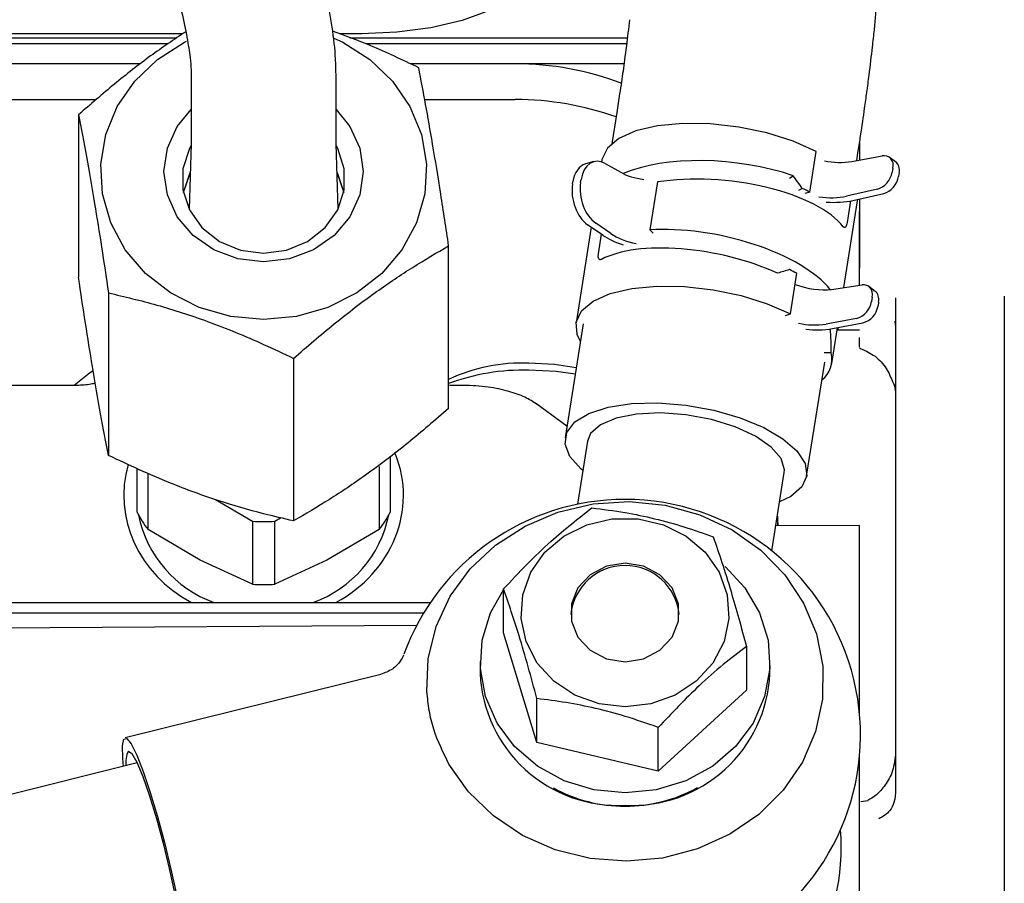
# Model space of a CAD drawing. Units: inches. Extents: x 0.2 to 16.7, y -11.2 to 10.7.
# Drawn here: x 3.5 to 3.7, y -7.2 to -7.1 of the extents above; entities that cross this region are included whole.
import ezdxf

# ---------------------------------------------------------------- set-up
doc = ezdxf.new("R2010")
doc.units = ezdxf.units.IN
doc.header["$MEASUREMENT"] = 0

msp = doc.modelspace()

# ---------------------------------------------------------------- linework, layer by layer
at = {"color": 7, "linetype": 'Continuous', "lineweight": 25}
for p, q in [((3.548691595313387, -7.095615856995523), (3.421345165013386, -7.095615856995523)), ((3.474541937913387, -7.096155191495522), (3.547909455813387, -7.096155191495522)), ((3.572967134713386, -7.095615856995523), (3.570002873113386, -7.095615856995523)), ((3.571407841413387, -7.096155191495522), (3.609104344413386, -7.096155191495522)), ((3.546690701713387, -7.09699559939552), (3.474541937913387, -7.09699559939552)), ((3.608997186113386, -7.09699559939552), (3.573597106613387, -7.09699559939552)), ((3.542957025513386, -7.099692272295521), (3.414533468913386, -7.099692272295521)), ((3.608648346113386, -7.099692272295521), (3.579604937813387, -7.099692272295521)), ((3.593882489113386, -7.099692272295521), (3.579604937813387, -7.099692272295521)), ((3.549837213513386, -7.101085856495522), (3.549837213513386, -7.110680067495522)), ((3.569522252813386, -7.110680067495522), (3.569522252813386, -7.101085856495522)), ((3.409028583113387, -7.104546283495522), (3.536954794713387, -7.104546283495522)), ((3.581571764313387, -7.104546283495522), (3.593882489113386, -7.104546283495522)), ((3.534535668213386, -7.10660578799552), (3.534535668213386, -7.128678480895521)), ((3.607663235013386, -7.106314210295522), (3.606992409813388, -7.110539225595521)), ((3.549837213513386, -7.110552509695521), (3.549557115413386, -7.119426970595522)), ((3.569802350913386, -7.119426970595522), (3.569522252813386, -7.110552509695521)), ((3.633881574113386, -7.117099762895521), (3.634757752613386, -7.111581383995522)), ((3.640262474113386, -7.112835200295522), (3.640470783913387, -7.111523216095521)), ((3.640634457613387, -7.110437849695523), (3.640634457613387, -7.112765753795522)), ((3.605639745313387, -7.112781923995521), (3.605604345913386, -7.113004877995523)), ((3.639614995413386, -7.112956079695523), (3.643721062613387, -7.112189507895523)), ((3.645553353113386, -7.112980946695521), (3.644682053013386, -7.112366408195521)), ((3.604538450313387, -7.112973751495521), (3.603421408913387, -7.113282443595522)), ((3.606096268413386, -7.113221656295523), (3.608201407013387, -7.114422307295521)), ((3.645165381413386, -7.113847593495522), (3.645076114313388, -7.114409818795521)), ((3.602755018413387, -7.115787600895522), (3.602815382713387, -7.115407412395521)), ((3.631120126713387, -7.115197833495523), (3.631619840213387, -7.114885549795521)), ((3.646036681513388, -7.114462131995521), (3.645954930313386, -7.114977020195522)), ((3.601653008913387, -7.116001618795523), (3.601698341313386, -7.115716104595522)), ((3.613178464713386, -7.115734152795523), (3.612144324413387, -7.122247413095523)), ((3.632866609913386, -7.116601021395522), (3.632341935713387, -7.116885609895522)), ((3.643068332913386, -7.116712202995521), (3.638866237513386, -7.117671934195521)), ((3.633881574113386, -7.117099762895521), (3.633224670213386, -7.117321266795522)), ((3.638522038113387, -7.130073579495522), (3.640391445213386, -7.118299611695522)), ((3.639430066013387, -7.118305043695522), (3.638964585613388, -7.121236749495522)), ((3.639745053513386, -7.118239135595521), (3.643947149013386, -7.117279404295521)), ((3.640391445213386, -7.118299611695522), (3.640417796613387, -7.118085485395523)), ((3.640634457613387, -7.118036001495523), (3.640634457613387, -7.119750596695522)), ((3.640634457613387, -7.127420121395521), (3.640634457613387, -7.119750596695522)), ((3.640634457613387, -7.119750596695522), (3.640634457613387, -7.127420121395521)), ((3.604195720213387, -7.121876735495522), (3.602135031513387, -7.134855439295522)), ((3.605777117313386, -7.122964358295522), (3.603707361013387, -7.121540861295522)), ((3.606879126813387, -7.122750340295522), (3.604809370513387, -7.121326843395523)), ((3.612144324413387, -7.122247413095523), (3.612621228013386, -7.122699044895522)), ((3.605173534313386, -7.125497196995522), (3.605595515513387, -7.122839459695521)), ((3.584823798113386, -7.146471514695521), (3.584823798013386, -7.124398822195521)), ((3.640634457613387, -7.129768515395523), (3.640634457613387, -7.127420121395521)), ((3.631253038813386, -7.133654899395521), (3.632129217213387, -7.128136520495521)), ((3.636859039613387, -7.130313740595523), (3.641003790613387, -7.129715178395522)), ((3.642794789113386, -7.130589868395522), (3.641931005013388, -7.129927992795522)), ((3.538606604413386, -7.130789260095523), (3.538606604513387, -7.152861952995523)), ((3.642380783213388, -7.131385650695521), (3.642291516113386, -7.131947875995523)), ((3.645555717413386, -7.131458441895522), (3.645555717413386, -7.143740446095522)), ((3.660319496913387, -7.131248787395521), (3.660319496913387, -7.300667043195522)), ((3.643244567313386, -7.132047526295522), (3.643162816113386, -7.132562414495522)), ((3.630596134913387, -7.133876403295521), (3.631253038813386, -7.133654899395521)), ((3.640216348713387, -7.134263023195522), (3.636110281613386, -7.135029595095522)), ((3.603107107013387, -7.135009780195522), (3.600653807313386, -7.150461240995523)), ((3.636886731413386, -7.140373126995521), (3.637657614513388, -7.135517923295521)), ((3.636981581713386, -7.135644133595521), (3.641087648813387, -7.134877561695522)), ((3.637681701713388, -7.135513426395522), (3.637681701713388, -7.135804605495522)), ((3.645555717413386, -7.135125379195522), (3.645479033813387, -7.134637872195522)), ((3.637627109713386, -7.135710049495523), (3.637681701713388, -7.135804605495522)), ((3.637681701713388, -7.135804605495522), (3.640634457613387, -7.135804605495522)), ((3.640634457613387, -7.138147054995522), (3.640634457613387, -7.136842103895522)), ((3.563750669113387, -7.139685777195521), (3.563750669313387, -7.161758469895521)), ((3.636792931213386, -7.138954114295522), (3.635842457213387, -7.138939664695521)), ((3.633461356213386, -7.155670246795521), (3.635914655913386, -7.140218786095521)), ((3.535735715613387, -7.141920397095523), (3.533946749813386, -7.143354683195523)), ((3.534323303013386, -7.143354683195523), (3.513545582913387, -7.143354683195523)), ((3.585036163313387, -7.143355000295522), (3.584823798113386, -7.143336858895521)), ((3.586826374813387, -7.143354683195523), (3.585036163313387, -7.143354683195523)), ((3.645555717413386, -7.143748876795521), (3.645555717413386, -7.198308739895521)), ((3.600900097213386, -7.148910049295522), (3.596797769413386, -7.145907829395521)), ((3.603691543413388, -7.150943556295521), (3.602333706713387, -7.159495532395522)), ((3.576904142613388, -7.160543289195521), (3.576904142613388, -7.152973453195522)), ((3.575379609313386, -7.154373888595523), (3.575379609313386, -7.162936457595522)), ((3.542455323713386, -7.154580080695522), (3.542455323713386, -7.160543289195521)), ((3.543979857013388, -7.162936457595522), (3.543979857013388, -7.155260655995522)), ((3.628735824213387, -7.165818068995521), (3.630423620213386, -7.155187931495521)), ((3.553155468613387, -7.158857449795522), (3.558155199813386, -7.161791236595522)), ((3.558155199813386, -7.161791236595522), (3.558155199813386, -7.170353805595522)), ((3.561204266513387, -7.161791236595522), (3.561983193313387, -7.161334170995521)), ((3.561204266513387, -7.170353805595522), (3.561204266513387, -7.161791236595522)), ((3.640634457613387, -7.162368148795522), (3.629275310413386, -7.162420257695522)), ((3.629561622913386, -7.162418944295522), (3.629561622913386, -7.162047871095521)), ((3.640634457613387, -7.165209568895521), (3.640634457613387, -7.162368148795522)), ((3.551067528413387, -7.167095424595522), (3.543979857013388, -7.162936457595522)), ((3.575379609313386, -7.162936457595522), (3.568291937913387, -7.167095424595522)), ((3.640634457613387, -7.187805351995523), (3.640634457613387, -7.165209568895521)), ((3.558155199813386, -7.170353805595522), (3.551067528413387, -7.167095424595522)), ((3.568291937913387, -7.167095424595522), (3.561204266513387, -7.170353805595522)), ((3.592297015813387, -7.176930137395522), (3.592297015813387, -7.170982113895522)), ((3.506776189813388, -7.172826877795523), (3.582345050413386, -7.172826877795523)), ((3.581418305113387, -7.174270204095522), (3.506776189813388, -7.174270204095522)), ((3.580471864413387, -7.175946907795521), (3.506815965413387, -7.176433326695521)), ((3.596804657213387, -7.191830751095522), (3.592297015813387, -7.176930137395522)), ((3.625281318713387, -7.178806762195522), (3.625281318713387, -7.184754785695522)), ((3.589104127913386, -7.180842461495522), (3.589104127913386, -7.182506312895522)), ((3.628474206613387, -7.182506312895522), (3.628474206613387, -7.180842461495522)), ((3.575603116113386, -7.182591271295522), (3.540859707413387, -7.191224416695522)), ((3.625281318713387, -7.184754785695522), (3.613296808713387, -7.195743075295522)), ((3.596804657213387, -7.191830751095522), (3.596804657113386, -7.185882727495522)), ((3.613296808713387, -7.195743075295522), (3.613296808713387, -7.189795051795522)), ((3.613296808713387, -7.195743075295522), (3.596804657213387, -7.191830751095522)), ((3.640634457613387, -7.241920269595522), (3.640634457613387, -7.193845788095522)), ((3.542507486013386, -7.194618156595522), (3.423985677413387, -7.224068807595523)), ((3.640828452313387, -7.199829249395521), (3.641788122013387, -7.199706453795522))]:
    msp.add_line(p, q, dxfattribs=at)
at = {"color": 7, "linetype": 'Continuous', "lineweight": 25, "flags": 128}
for points in [[(3.597573433913387, -7.084829165395523), (3.597100630813387, -7.086933544495522), (3.595700390913387, -7.088957053495521), (3.593426524813386, -7.090821930095522), (3.590366415813386, -7.092456508095521), (3.586637662113387, -7.093797971595522), (3.582383557813388, -7.094794768995521), (3.577767585613388, -7.095408593695521), (3.572967134713386, -7.095615856995523)], [(3.559679733213387, -7.134390534995522), (3.555221842713387, -7.133979684695523), (3.550946458813386, -7.132763954095521), (3.547028616213386, -7.130793115295522), (3.543628711813386, -7.128147854595523), (3.540885938113386, -7.124936469395522), (3.538912584613386, -7.121290434195521), (3.537789440513387, -7.117359017995523), (3.537562487713386, -7.113303173595523), (3.538241017413386, -7.109288947495522), (3.539797250713387, -7.105480682895522), (3.542167475213387, -7.102034290295522), (3.545254653613386, -7.099090865695522), (3.548932396413387, -7.096770912995521), (3.549204063013387, -7.096636495295521)], [(3.569229583613386, -7.096211018295521), (3.570427069913387, -7.096770912995521), (3.574104812713387, -7.099090865695522), (3.577191991113387, -7.102034290295522), (3.579562215613387, -7.105480682895522), (3.581118448913387, -7.109288947495522), (3.581796978613387, -7.113303173595523), (3.581570025813387, -7.117359017995523), (3.580446881813386, -7.121290434195521), (3.578473528213387, -7.124936469395522), (3.575730754513386, -7.128147854595523), (3.572330850113386, -7.130793115295522), (3.568413007513386, -7.132763954095521), (3.564137623613386, -7.133979684695523), (3.559679733213387, -7.134390534995522)], [(3.569522252813386, -7.105901344695522), (3.571400057313387, -7.108187000295522), (3.572752056113386, -7.111145201595522), (3.573213197713387, -7.114319742495522), (3.572752056113386, -7.117494283495522), (3.571400057313387, -7.120452484695522), (3.569249337713386, -7.122992749595523), (3.566446465413386, -7.12494196349552), (3.563182451513387, -7.126167290595522), (3.559679733213387, -7.126585226795521), (3.556177014813387, -7.126167290595522), (3.552913000913386, -7.12494196349552), (3.550110128613388, -7.122992749595523), (3.547959409013386, -7.120452484695522), (3.546607410213388, -7.117494283495522), (3.546146268613387, -7.114319742495522), (3.546607410213388, -7.111145201595522), (3.547959409013386, -7.108187000295522), (3.549837213513386, -7.105901344695522)], [(3.634757752613386, -7.111581383995522), (3.631622594313387, -7.110199592995522), (3.628061092913387, -7.109082374195521), (3.624249665513386, -7.108285068495522), (3.620377109113387, -7.107847169895522), (3.616635248713387, -7.107790369595521), (3.613209435313387, -7.108117480995522), (3.610269364813386, -7.108812300995521), (3.607960672013387, -7.109840411995521), (3.606397716713386, -7.111150887095522), (3.605657919113386, -7.112678812495521), (3.605639745313387, -7.112781923995521)], [(3.549830205413387, -7.110774549995523), (3.549607528513387, -7.111190795395522), (3.548719604013386, -7.113931463895523), (3.548719604013386, -7.116787835395521), (3.549607528513387, -7.119528503895521), (3.551311443113387, -7.121931436595522), (3.553693306813387, -7.123801962195523), (3.556560155113387, -7.124988541895521), (3.559679733213387, -7.125395045895522), (3.562799311213387, -7.124988541895521), (3.565666159513387, -7.123801962195523), (3.568048023213387, -7.121931436595522), (3.569751937813387, -7.119528503895521), (3.570639862313386, -7.116787835395521), (3.570639862313386, -7.113931463895523), (3.569751937813387, -7.111190795395522), (3.569529260913387, -7.110774549995523)], [(3.549715307413387, -7.114414909995522), (3.549607528513387, -7.114622488895521), (3.548743543113386, -7.117219633595522)], [(3.548790484913387, -7.117179486795522), (3.549607528513387, -7.114830470395522), (3.549708330413387, -7.114635963695521)], [(3.570615923213386, -7.117219633595522), (3.569751937813387, -7.114622488895521), (3.569644158913387, -7.114414909995522)], [(3.569651135913387, -7.114635963695521), (3.569751937813387, -7.114830470395522), (3.570568981413387, -7.11717948669552)], [(3.602726518013387, -7.137406819595522), (3.602273210813387, -7.136422018695522), (3.602153205313386, -7.134752327795522), (3.602893002913388, -7.133224402395521), (3.604455958213387, -7.131913927395522), (3.606764651013386, -7.130885816395522), (3.609704721513386, -7.130190996395521), (3.613130534913386, -7.129863884895522), (3.616872395313387, -7.129920685195523), (3.620744951713387, -7.130358583795521), (3.624556379113387, -7.131155889495521), (3.628117880413387, -7.132273108295522), (3.631253038813386, -7.133654899395521)], [(3.602157340413386, -7.140991634995522), (3.599222733813387, -7.140519862295521), (3.595734711313386, -7.140333639995522)], [(3.536411990613387, -7.141410251795521), (3.535844716313387, -7.141833906895521), (3.535735715613387, -7.141920397095523)], [(3.602024175313386, -7.141830339895521), (3.599423203313386, -7.141467985095521), (3.595734711313386, -7.141285784695522)], [(3.596504410213387, -7.145739658995521), (3.596505123713386, -7.145739969595522), (3.596797776813387, -7.145907834795522)], [(3.603059943713387, -7.154921519995523), (3.602820197913386, -7.154718640995521), (3.601308315813387, -7.153024958895522), (3.600645480713387, -7.151333475595522), (3.600867426213386, -7.149735379395522), (3.601962187213386, -7.148316823895521), (3.603870744813386, -7.147154283995522), (3.606490208213386, -7.146310432395521), (3.609679361513387, -7.145830761295522), (3.613266276513387, -7.145741130095522), (3.617057581813387, -7.146046370695522)], [(3.617057581813387, -7.146046370695522), (3.620848887113387, -7.146730027495523), (3.624435802113386, -7.147755244395522), (3.627624955313387, -7.149066751695522), (3.630244418813386, -7.15059384579552), (3.632152976413386, -7.152254200495521), (3.633247737413387, -7.153958305695522), (3.633469682913387, -7.155614292595522), (3.632806847813387, -7.157132886695522), (3.631294965713386, -7.158432219995523), (3.629792020613388, -7.159165895195522)], [(3.630423620213386, -7.155187931495521), (3.630453068013387, -7.154812736095523), (3.629996627813386, -7.153272895995522), (3.628658413113386, -7.151718938895521), (3.626529620913387, -7.150256764295521), (3.623755324913387, -7.148986016995523), (3.620524588713386, -7.147993296295522), (3.617057581813387, -7.147346254595523), (3.613590574813387, -7.147088986595521), (3.610359838713387, -7.147239024795522), (3.607585542713386, -7.147786144195522), (3.605456750413386, -7.148693059595522), (3.604118535713387, -7.149897966295522), (3.603691543413388, -7.150943556295521)], [(3.581877347313386, -7.184926041995522), (3.582050191113386, -7.180460629895522), (3.583117527613386, -7.176098439295521), (3.585043651213387, -7.171985397495523), (3.587764127913386, -7.168259097095523), (3.591187950213386, -7.165044193195521), (3.595200581913386, -7.162448233195522), (3.599667789213387, -7.160558059095522), (3.604440131813386, -7.159436902395522), (3.609357961613386, -7.159122268995522), (3.614256763713386, -7.159624684095522), (3.618972659613386, -7.160927340695522), (3.623347889513387, -7.162986661195522), (3.627236090013386, -7.165733755795523), (3.630507190113387, -7.169076726395521), (3.633051762213387, -7.172903741495522), (3.634784683713387, -7.177086776995522), (3.635647983313388, -7.181485898595523), (3.635612781413387, -7.185953943695522), (3.634680255513387, -7.190341443695522), (3.632881601313387, -7.194501624795522), (3.630276988613386, -7.198295317395522), (3.626953549013387, -7.201595611895521), (3.623022460613387, -7.204292104395521), (3.618615229413387, -7.206294589895522), (3.613879289213387, -7.207536079595521), (3.608973070313387, -7.207975042195522), (3.604060699513387, -7.207596793295521), (3.599306508913387, -7.206413986395522), (3.594869539413387, -7.204466189495521), (3.590898219913387, -7.201818561895522), (3.587525401913386, -7.198559673995523), (3.584863915713387, -7.194798544595522)], [(3.629561622913386, -7.162047871095521), (3.629534563413388, -7.161212016095523), (3.629512743113387, -7.160924850495522)], [(3.608789167213387, -7.187010062195522), (3.605270548013388, -7.186607203795522), (3.601973016613386, -7.185423941895523), (3.599103769013387, -7.183534625195521), (3.596843090513386, -7.181057966195522), (3.595333028013386, -7.178149582695522), (3.594668464313387, -7.174992219095523), (3.594891156213387, -7.171784263995522), (3.595987111313387, -7.168727285295522), (3.597887466613387, -7.166013363995522), (3.600472815913386, -7.163813025795521), (3.603580712113387, -7.162264526095522), (3.607015874713388, -7.161465162695522), (3.610562459813386, -7.161465162695522), (3.613997622413387, -7.162264526095522), (3.617105518613386, -7.163813025795521), (3.619690867913387, -7.166013363995522), (3.621591223213387, -7.168727285295522), (3.622687178313387, -7.171784263995522), (3.622909870213387, -7.174992219095523), (3.622245306413387, -7.178149582695522), (3.620735243913386, -7.181057966195522), (3.618474565513387, -7.183534625195521), (3.615605317913386, -7.185423941895523), (3.612307786413386, -7.186607203795522), (3.608789167213387, -7.187010062195522)], [(3.629448970413386, -7.161326505795523), (3.629534563413388, -7.162193825995522), (3.629547185213387, -7.162419010495522)], [(3.608789167213387, -7.180877319995521), (3.611313922213387, -7.180473847695521), (3.613534154513386, -7.179312095495523), (3.615182071313387, -7.177532187895522), (3.616058909513387, -7.175348807995522), (3.616058909513387, -7.173025303595522), (3.615182071313387, -7.170841923695522), (3.613534154513386, -7.169062016095521), (3.611313922213387, -7.167900263895523), (3.608789167213387, -7.167496791595522), (3.606264412213386, -7.167900263895523), (3.604044180013386, -7.169062016095521), (3.602396263213387, -7.170841923695522), (3.601519425013387, -7.173025303595522), (3.601519425013387, -7.175348807995522), (3.602396263213387, -7.177532187895522), (3.604044180013386, -7.179312095495523), (3.606264412213386, -7.180473847695521), (3.608789167213387, -7.180877319995521)], [(3.622385872913386, -7.167941324795522), (3.625082257713387, -7.170830488895523), (3.627076110513387, -7.174238936095521), (3.628214886213386, -7.177956156695521), (3.628445336813386, -7.181808337795521), (3.627756686813387, -7.185615355495522), (3.626181136613387, -7.189199198095522), (3.623792357313387, -7.192392288895522), (3.620702045513387, -7.195045322595523), (3.617054700713386, -7.197034246395522), (3.613020868813387, -7.198266060195523), (3.608789167213387, -7.198683165995523)], [(3.608789167213387, -7.198683165995523), (3.604557465613387, -7.198266060195523), (3.600523633713387, -7.197034246395522), (3.596876289013387, -7.195045322595523), (3.593785977213387, -7.192392288895522), (3.591397197813387, -7.189199198095522), (3.589821647713387, -7.185615355495522), (3.589132997713386, -7.181808337795521), (3.589363448313386, -7.177956156695521), (3.590502223913387, -7.174238936095521), (3.592297015813387, -7.171101878195523)], [(3.540641466713386, -7.195081830595522), (3.540541089313387, -7.194014825595521), (3.540499068913387, -7.192307922995522), (3.540684420913387, -7.191379407495522), (3.541087152913387, -7.191279335395522), (3.541685553713386, -7.192013101795522), (3.542447363213387, -7.193541148995522), (3.543331512113387, -7.195781099795522), (3.544290335613387, -7.198612197695522), (3.545272143513388, -7.201881817495523), (3.546224006113387, -7.205413693195521), (3.547094608313388, -7.209017420395523), (3.547837015813387, -7.212498721295522), (3.548411205013386, -7.215669918095522), (3.548786221413386, -7.218360050595522), (3.548941847713388, -7.220424093295521), (3.548869694113386, -7.221750772895523), (3.548573650313387, -7.222268567795521), (3.548573650313387, -7.222268567795521)], [(3.541304742613387, -7.193015425395521), (3.541793521513386, -7.193351994395521), (3.542465973013386, -7.194530188895521), (3.543279844713386, -7.196475978695521), (3.544183998013387, -7.199067102595522), (3.545121621613387, -7.202140750795523), (3.546033801113386, -7.205503794695521), (3.546863221013386, -7.208944921895521), (3.547557765813386, -7.212247913595522), (3.548073794613386, -7.215205230795521), (3.548378883513387, -7.217631054295521), (3.548453862613386, -7.219372960795522), (3.548294020713386, -7.220321499895522), (3.547909401313388, -7.220417071195521), (3.547324171413387, -7.219653669895522), (3.546925871813387, -7.218874827995521)]]:
    msp.add_lwpolyline(points, dxfattribs=at)
at = {"color": 7, "linetype": 'Continuous', "lineweight": 25}
for centre, radius, start, end in [((3.593936816613387, -7.140145908995522), 0.0404536732076296, 69.12359621499998, 90.07694576840011), ((3.593932044913386, -7.145043736995523), 0.0404974838744847, 70.32268697410167, 90.07011157999894), ((3.638031594913387, -7.103028362695523), 0.0100531947008251, 257.6502610466958, 279.0619461290991), ((3.643953449413387, -7.113445179895522), 0.00127699481697, 341.6316107466171, 100.4850808121171), ((3.644594417413386, -7.114113309395521), 0.0014838473093934, 346.4036699675619, 49.74057101915169), ((3.622300403213386, -7.139385910895521), 0.025115650795177, 62.54100353099869, 65.1210788884977), ((3.620548046313387, -7.150422668595522), 0.0251156507776137, 62.54100353000469, 65.12107888929827), ((3.639463577013387, -7.131500676095521), 0.0028630800035515, 285.2436184641084, 351.0138668646886), ((3.640334877113387, -7.132115214595522), 0.0028630800035517, 285.243618464099, 351.013866864617), ((3.634531061013386, -7.124956232495522), 0.0101963999147063, 257.8023579006052, 278.9098492752087), ((3.634968026913387, -7.123421252695523), 0.0123876236561521, 262.5923694097937, 279.3546878100992), ((3.633348534313387, -7.139817209495523), 0.0035508877431499, 307.9874664118028, 14.06748876892495), ((3.594911582713388, -7.164378593895521), 0.024059038842878, 88.03936464490245, 114.789954434001), ((3.595071286713387, -7.170969118795521), 0.0296907469800286, 88.71964850849949, 110.1903919143), ((3.608789167213387, -7.190825570095522), 0.0319881889763778, 90, 159.9649223563007), ((3.608789167213387, -7.190825570095522), 0.0319881889763783, 227.9438932633991, 90), ((3.557472585913387, -7.152658934595522), 0.0169611677432866, 207.7003458522982, 217.2968238876918), ((3.558357359213386, -7.157774034295522), 0.016000512736197, 191.4427105733041, 250.1817071220016), ((3.561002107113386, -7.157774034295522), 0.0160005127237585, 289.8182928671992, 348.5572899708989), ((3.561886880413387, -7.152658934595522), 0.0169611677433835, 322.7031761123004, 332.2996541457046), ((3.559679733213387, -7.140812285095522), 0.0210342721876177, 265.8436411579003, 274.1563588419976), ((3.608789167213387, -7.175220191095522), 0.0074167234103315, 5.983686683503247, 174.0163133228025), ((3.559679733213387, -7.149374853995522), 0.0210342722633252, 265.8436411682969, 274.1563588182986), ((3.607815531713386, -7.181640934295522), 0.0187314044647248, 182.6479702301986, 272.9795074077013), ((3.609762802813386, -7.181640934295522), 0.0187314044647238, 267.0204925922984, 357.3520297698013), ((3.544448072113387, -7.194526325495521), 0.0034875978917258, 154.3278633015127, 187.7181748277012), ((3.608725212313387, -7.180381618895521), 0.0201133721419874, 241.2490911089957, 270.1821848706978), ((3.608854491113386, -7.180390640595522), 0.0201043548502041, 269.8138319615991, 299.1549634010043), ((3.608646268613387, -7.206042180695522), 0.0295275590551181, 293.471621246098, 4.581961336299547)]:
    msp.add_arc(centre, radius, start, end, dxfattribs=at)
for centre, major_axis, ratio, start_param, end_param in [((3.605589171413386, -7.117150889095522), (-0.0009851536313445486, 0.004193891838284891), 0.6353494959, 5.749588601506921, 7.282099480684122), ((3.622257082513387, -7.120318060395522), (0.01752944313485738, -0.001759566915569446), 0.4150164598, 1.049516220297037, 2.509728823416839), ((3.604472130013387, -7.117459581295521), (-0.0009851536313445486, 0.004193891838284003), 0.6353494959000002, 0.0247224787337558, 0.9989141735044273), ((3.611924878313386, -7.113393333395522), (0.004903340737023142, -0.0004921865498097593), 0.4150164598, 3.89268309753934, 4.636956029494634), ((3.621857500713387, -7.122834720995521), (0.01752944313485694, -0.001759566915570332), 0.4150164598, 0.374674104970011, 2.129900553025271), ((3.622311431813388, -7.119975755595521), (-0.01382278440241924, 0.01635656221967174), 0.4878120331000001, 4.513296964113405, 4.613209429498815), ((3.643316371213387, -7.114738349595521), (0.00127550959945566, 0.001811504012016129), 0.6915541681, 3.796804915300265, 5.329315794474472), ((3.644195187213387, -7.115305550995521), (0.00127550959945566, 0.001811504012016129), 0.6915541681, 3.796804915300265, 5.329315794473637), ((3.604426797613386, -7.117745095495523), (-0.0009851536313436606, 0.004193891838284891), 0.6353494959, 0.9989141735041694, 2.531425052679332), ((3.605528807113386, -7.117531077595522), (-0.0009851536313445488, 0.004193891838285779), 0.6353494959, 0.9989141735046447, 2.531425052679246), ((3.635936850813386, -7.115781262895521), (0.004903340737022699, -0.0004921865498097588), 0.4150164598000001, 4.583789499038684, 5.393666254255209), ((3.635936850813386, -7.115781262895521), (0.006374342958129553, -0.0006398425147526865), 0.4150164598, 4.780360149192951, 5.393666254254263), ((3.620668976013387, -7.130320329995521), (0.01721153407218123, -0.00376088354645798), 0.4193170102, 0.4782842183074843, 2.177954730787598), ((3.610552491913386, -7.122036947195522), (0.006258739662611035, -0.001367594016894458), 0.4193170102, 3.940737275302233, 4.479749048015836), ((3.610552491913386, -7.122036947195522), (0.004814415125085516, -0.001051995397611806), 0.4193170102000001, 3.940737275302184, 4.7506140305152), ((3.620269394213387, -7.132836990595522), (0.01721153407218123, -0.003760883546458871), 0.4193170102000001, 1.097570398059545, 2.676544117406922), ((3.620215044913388, -7.133179295395522), (0.01890920243682181, 0.007032136055325822), 0.0865978171, 0.9246553600038355, 1.024567825389831), ((3.633979759113386, -7.12810748849552), (0.00481441512508507, -0.001051995397610916), 0.4193170102, 4.357095491198069, 5.441720432016373), ((3.640621040113387, -7.131714181495522), (0.00127550959945566, 0.001811504012017018), 0.6915541681, 5.329315794478729, 6.86182667365192), ((3.641484824213387, -7.132376057095521), (0.00127550959945566, 0.001811504012017018), 0.6915541681, 5.329315794476052, 6.255281689164208), ((3.619861352813387, -7.135406931595523), (-0.004382537988009805, 0.02335329807926634), 0.700462372, 4.430516084570582, 4.570836249438107), ((3.559679733213387, -7.158309955595521), (0.01900061871825498, 0), 0.8920937343999998, 5.254853908895873, 6.625516263669917), ((3.559679733213387, -7.158309955595521), (0.01900061871825498, 0), 0.8920937343999998, 2.890773885892054, 4.169924051873506)]:
    msp.add_ellipse(centre, major_axis=major_axis, ratio=ratio, start_param=start_param, end_param=end_param, dxfattribs=at)
for points, knots in [([(3.569522252854232, -7.10108585644667), (3.569508549492441, -7.100406490899767), (3.569467547950162, -7.098373775452314), (3.569060332447934, -7.094866646137409), (3.568220616977588, -7.09025346624701), (3.567038794005369, -7.085289591574424), (3.565528131330031, -7.079934783442709), (3.563754719695887, -7.074373709570136), (3.561740996352301, -7.068636541173883), (3.559512247602631, -7.062777473897852), (3.557097606167669, -7.056863712116704), (3.554528985276412, -7.050969671023174), (3.551840378414277, -7.045170185504321), (3.549067452955192, -7.039550413195385), (3.546451890432528, -7.03455178779635), (3.544776181769097, -7.0315753749064), (3.544040658186026, -7.030268929507334)], [0, 0, 0, 0, 0.0406005903537902, 0.1214801774450969, 0.1970988199111709, 0.2764881352567682, 0.3530392254766634, 0.4280595755435483, 0.502216892613715, 0.5758696998422206, 0.6492373306481151, 0.7224727043911406, 0.7956995063600882, 0.8690006571112132, 0.9425000847914722, 1, 1, 1, 1]), ([(3.526954501574488, -7.040044615020254), (3.527398000742559, -7.040828453219913), (3.528677908420465, -7.043090555614246), (3.530833228180978, -7.047137072601296), (3.533383869813204, -7.052220898072656), (3.535893009637268, -7.057541993723278), (3.538311058657043, -7.062994788238762), (3.540591654478853, -7.068477936784958), (3.542691635269807, -7.073886558150943), (3.544572047203707, -7.079116314688332), (3.546198703279049, -7.084063233033477), (3.547542888509285, -7.088623434446851), (3.548582630974932, -7.092689777610052), (3.54930696237107, -7.096157280727181), (3.549703075928302, -7.098788384819808), (3.549827565596646, -7.1003431173415), (3.549834910694124, -7.100908576995161), (3.549837213484152, -7.10108585644667)], [0, 0, 0, 0, 0.0389769043705216, 0.1124846285093099, 0.1864486524922876, 0.2607891201641124, 0.3353319574606398, 0.4099383991937371, 0.4844485430001734, 0.5587179422308035, 0.6325760586768595, 0.7057890046699303, 0.7780134761730277, 0.8487244687265225, 0.9171113959359536, 0.9740132719113873, 1, 1, 1, 1]), ([(3.64240939089031, -7.097404364224741), (3.642496365197537, -7.096611035023151), (3.642752720882487, -7.094272707103699), (3.642974086466428, -7.091900758914297), (3.643092305076652, -7.090372647388407), (3.643113745511882, -7.090095505099772)], [0, 0, 0, 0, 0.2959509855806134, 0.8723118359751346, 1, 1, 1, 1]), ([(3.609397843757102, -7.093702100095194), (3.609331545510643, -7.094281455368777), (3.60914532332098, -7.095908780575773), (3.608885648687388, -7.097899720281316), (3.608718422611555, -7.099181851807129)], [0, 0, 0, 0, 0.3560168988318898, 1, 1, 1, 1]), ([(3.549105509398911, -7.095330437087562), (3.54751228485246, -7.096398812528839), (3.544282066158488, -7.098564914181162), (3.539364355287197, -7.102428637899453), (3.536155032470618, -7.105204925302933), (3.534535668210784, -7.106605787993655)], [0, 0, 0, 0, 0.3253146102334643, 0.6595663729503765, 1, 1, 1, 1]), ([(3.580752862009683, -7.100215350025828), (3.578571770293423, -7.099175705056642), (3.574732374715063, -7.097345608565054), (3.570761700062138, -7.095881274450098), (3.569046694411461, -7.095248802263087)], [0, 0, 0, 0, 0.5680820513925522, 1, 1, 1, 1]), ([(3.641645662174752, -7.103571145436033), (3.641749621083549, -7.102782302355021), (3.642041697407293, -7.100566019115999), (3.642265345806119, -7.098642952521875), (3.64240939089031, -7.097404364224745)], [0, 0, 0, 0, 0.3559306261600267, 1, 1, 1, 1]), ([(3.608718422611552, -7.099181851807129), (3.608652504825078, -7.09966717166775), (3.60846535651944, -7.101045051515745), (3.608115043560143, -7.103433564408474), (3.607797224100755, -7.105459921216302), (3.607663235015678, -7.106314210299929)], [0, 0, 0, 0, 0.2392573139788249, 0.6792794982580688, 1, 1, 1, 1]), ([(3.584823798006693, -7.12439882221024), (3.58447045770138, -7.1220449344768), (3.58375611437565, -7.117286111419799), (3.582697742276559, -7.11081037039077), (3.581686035845919, -7.105076994829482), (3.581065814234772, -7.101845767103343), (3.580752862009683, -7.100215350025828)], [0, 0, 0, 0, 0.2646136080000724, 0.5349657594362373, 0.7653524196667137, 1, 1, 1, 1]), ([(3.640470783873252, -7.111523216133183), (3.640580373340188, -7.110826408971112), (3.64090114772655, -7.108786816151892), (3.641302824245881, -7.106085416783182), (3.641548816371086, -7.104281383740328), (3.64164566217475, -7.103571145436029)], [0, 0, 0, 0, 0.2393284917433741, 0.7005276348492904, 1, 1, 1, 1]), ([(3.534535668210782, -7.106605787993655), (3.534889008575953, -7.108449950190564), (3.535603352017337, -7.112178267982874), (3.536661724074675, -7.118277084999524), (3.537673430494839, -7.124563831232696), (3.538293652127472, -7.128701479919132), (3.538606604364126, -7.130789260065407)], [0, 0, 0, 0, 0.2646136118406885, 0.5349657631885774, 0.7653524210174374, 1, 1, 1, 1]), ([(3.638964585575434, -7.121236749480148), (3.638941349061164, -7.121355096209883), (3.638894875957107, -7.121591790053976), (3.638786268936669, -7.121829347363028), (3.638659300532994, -7.121941369544813), (3.638538163815366, -7.121921105555253), (3.638465343629801, -7.121840081327229), (3.6384381214857, -7.121809792291384)], [0, 0, 0, 0, 0.2175306149577776, 0.4350619368766211, 0.6525785943351775, 0.8701245335360608, 1, 1, 1, 1]), ([(3.563750669094804, -7.139685777155827), (3.565579729227236, -7.138104070226308), (3.569277515411204, -7.13490635467429), (3.574756159602042, -7.130743552130938), (3.579993239982225, -7.127221133272839), (3.583203806291011, -7.125345321665857), (3.584823798006691, -7.12439882221024)], [0, 0, 0, 0, 0.2646136090394869, 0.5349657620576282, 0.7653524205640898, 1, 1, 1, 1]), ([(3.605592960805768, -7.126238893225584), (3.605523612543696, -7.126265175258962), (3.605428110123351, -7.126301369357042), (3.605298370663795, -7.126267805401391), (3.6051977706247, -7.126167428391361), (3.605139791371621, -7.125921976342791), (3.605147405537802, -7.125673673199201), (3.605169559695152, -7.125524041883598), (3.605173534297436, -7.12549719703641)], [0, 0, 0, 0, 0.2177721665081961, 0.2999032472286226, 0.5174324582384888, 0.7349634182079081, 0.9524506851449405, 1, 1, 1, 1]), ([(3.538606604542633, -7.152861952977625), (3.5382532641279, -7.151017790779282), (3.537538920581508, -7.147289472958961), (3.536480548562118, -7.141190655957641), (3.535468842137141, -7.134903909700513), (3.53484862048276, -7.130766261009225), (3.534535668234315, -7.128678480855061)], [0, 0, 0, 0, 0.2646136100590394, 0.5349657631903835, 0.7653524204064128, 1, 1, 1, 1]), ([(3.538606604364126, -7.130789260065407), (3.540789038739223, -7.131306714756108), (3.545201236852928, -7.132352845918764), (3.552335346838887, -7.134669364000275), (3.558580406487823, -7.137226706434697), (3.562399119975567, -7.139042955868026), (3.563750669094804, -7.139685777155827)], [0, 0, 0, 0, 0.2646495871711311, 0.5350384976669352, 0.8354371672623264, 1, 1, 1, 1]), ([(3.640634457578268, -7.138265396135737), (3.641280759400435, -7.138552793675248), (3.642605092246575, -7.139141698097952), (3.644217951646014, -7.140716078720836), (3.644808356466059, -7.142066988183768), (3.645089196343357, -7.142709579902076)], [0, 0, 0, 0, 0.3332400534689494, 0.6828400188926174, 0.9999999999999999, 0.9999999999999999, 0.9999999999999999, 0.9999999999999999]), ([(3.536817302379013, -7.143037548668596), (3.536619600460846, -7.143093520167764), (3.535816366371736, -7.14332092421406), (3.534965068721557, -7.143340353327322), (3.534323302988228, -7.143355000306694)], [0, 0, 0, 0, 0.2461323801462263, 1, 1, 1, 1]), ([(3.596797226123605, -7.14590743195937), (3.596286594761851, -7.145581786318442), (3.595204184747716, -7.144891499490806), (3.592958225930865, -7.144100130455869), (3.590120889286445, -7.143483355732925), (3.587962302007594, -7.143399259246485), (3.586826374861633, -7.143355004616265)], [0, 0, 0, 0, 0.2106787576763471, 0.4465859603496811, 0.7087734015880263, 1, 1, 1, 1]), ([(3.645089196343357, -7.142709579902076), (3.64512584221247, -7.142778646629744), (3.645512198330935, -7.14350681472789), (3.645534909447455, -7.144357778529016), (3.645555466415085, -7.145128028432819)], [0, 0, 0, 0, 0.0948499774230032, 1, 1, 1, 1]), ([(3.58482379814638, -7.14647151472881), (3.582994738073173, -7.148053221758365), (3.579296952035169, -7.151250937489952), (3.573818307771394, -7.155413739967075), (3.568581227414145, -7.158936158841823), (3.56537066106748, -7.160811970444571), (3.563750669332387, -7.161758469898225)], [0, 0, 0, 0, 0.2646136105961836, 0.5349657614108068, 0.7653524201943447, 0.9999999999999999, 0.9999999999999999, 0.9999999999999999, 0.9999999999999999]), ([(3.563750669332387, -7.161758469898225), (3.562398932256394, -7.161444892448846), (3.559024859962503, -7.160662171457658), (3.553420008058152, -7.159031196008219), (3.546271792978426, -7.156440551498821), (3.541395055820387, -7.154163779762784), (3.538606604542633, -7.152861952977625)], [0, 0, 0, 0, 0.1645604431697078, 0.4107594900154922, 0.6630803753157939, 1, 1, 1, 1]), ([(3.592297015773322, -7.170982113900561), (3.593336605810168, -7.169869218651681), (3.595438330935816, -7.167619293369708), (3.599517124646984, -7.163700392436087), (3.602436710304102, -7.161429038120045), (3.604281525794588, -7.159993824319622)], [0, 0, 0, 0, 0.2648736353472282, 0.5354914483600657, 0.9999999999999999, 0.9999999999999999, 0.9999999999999999, 0.9999999999999999]), ([(3.604281525794588, -7.159993824319622), (3.605774010664272, -7.160181193759994), (3.609855445283771, -7.160693584964826), (3.61555466260488, -7.162076930379834), (3.619456642254517, -7.1634445395032), (3.620773677329189, -7.163906148569791)], [0, 0, 0, 0, 0.2763599689264387, 0.7557498019117063, 0.9999999999999999, 0.9999999999999999, 0.9999999999999999, 0.9999999999999999]), ([(3.620773677329189, -7.163906148569791), (3.621164690313852, -7.165038972681779), (3.621955195971695, -7.167329187853649), (3.623489321237249, -7.172221285089791), (3.624587442482405, -7.176256811065131), (3.625281318706782, -7.178806762210777)], [0, 0, 0, 0, 0.2648736410769372, 0.5354914545007344, 1, 1, 1, 1]), ([(3.596804657149671, -7.185882727525322), (3.596413644165382, -7.184430459744306), (3.595623138508313, -7.181494429631255), (3.594089013242409, -7.176244013065264), (3.592990891997526, -7.1730195647271), (3.592297015773322, -7.170982113900561)], [0, 0, 0, 0, 0.2648736410893802, 0.5354914545085722, 0.9999999999999999, 0.9999999999999999, 0.9999999999999999, 0.9999999999999999]), ([(3.625281318706782, -7.178806762210777), (3.624241728670047, -7.179600213796843), (3.622140003544611, -7.181204324143541), (3.618061209833216, -7.184764905701834), (3.615141624176023, -7.187847337664249), (3.61329680868548, -7.189795051792381)], [0, 0, 0, 0, 0.264873635344079, 0.5354914483558021, 1, 1, 1, 1]), ([(3.57867921131801, -7.179994357690812), (3.578561620779376, -7.180250673954197), (3.578295111152136, -7.180831594431342), (3.577231267172889, -7.181997384297023), (3.576142858253278, -7.182389878778698), (3.575581641782114, -7.182592260773178)], [0, 0, 0, 0, 0.2766577918091647, 0.627022937600929, 1, 1, 1, 1]), ([(3.584863915670803, -7.194798544643466), (3.584093631166831, -7.193231904881711), (3.582936917238626, -7.190879327329447), (3.582132481896839, -7.187508411771561), (3.581962708633687, -7.185790035204533), (3.581877347286906, -7.184926042044975)], [0, 0, 0, 0, 0.497763880752184, 0.7474776019182103, 1, 1, 1, 1]), ([(3.61329680868548, -7.189795051792381), (3.611804323815801, -7.189274316574166), (3.607722889196308, -7.187850284216856), (3.602023671874679, -7.186529654388843), (3.598121692224736, -7.186045981590534), (3.596804657149671, -7.185882727525322)], [0, 0, 0, 0, 0.2763599689033756, 0.7557498018502103, 1, 1, 1, 1]), ([(3.645555717441341, -7.193190382909273), (3.64546340786582, -7.194048572846357), (3.645279584694255, -7.195757552604356), (3.644082535256186, -7.197789970357715), (3.642853805207168, -7.199115077710812), (3.642143378751324, -7.199503977711568), (3.641763549107385, -7.199711903173239)], [0, 0, 0, 0, 0.2301736621211386, 0.4583625516814346, 0.7104134320362808, 1, 1, 1, 1]), ([(3.64555569747055, -7.198268011802964), (3.645524310021123, -7.198835732110045), (3.64547103859555, -7.199799278707075), (3.644803139013107, -7.201279680040781), (3.64383149204352, -7.201880371252266), (3.643290175361217, -7.202215023840979)], [0, 0, 0, 0, 0.3884609677931238, 0.6593039546525332, 1, 1, 1, 1])]:
    msp.add_open_spline(points, degree=3, knots=knots, dxfattribs=at)

doc.saveas('drawing.dxf')
